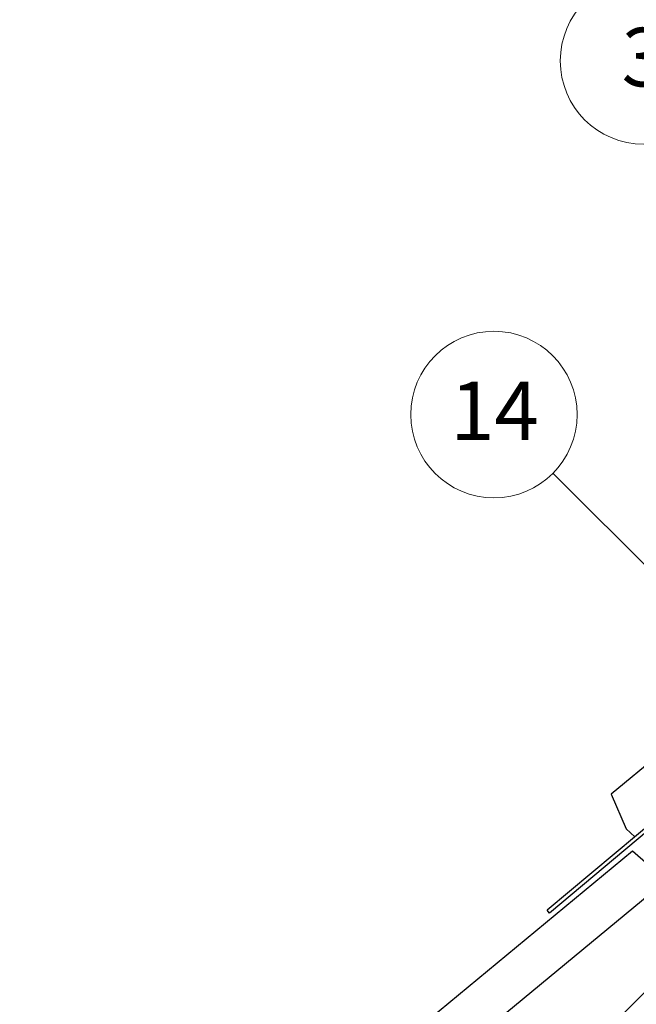
# Model space of a CAD drawing. Units: millimetres. Extents: x -42 to 1061, y -1015 to 410.
# Drawn here: x 145 to 190, y 203 to 274 of the extents above; entities that cross this region are included whole.
import ezdxf

# ---------------------------------------------------------------- set-up
doc = ezdxf.new("R2010")
doc.units = ezdxf.units.MM
doc.styles.add('SLDTEXTSTYLE5', font='ARIALBD.TTF', dxfattribs={"width": 0.948})
doc.styles.get("Standard").update_dxf_attribs({"font": 'ARIAL.TTF'})
doc.dimstyles.new('SLDDIMSTYLE0', dxfattribs={"dimtxt": 0, "dimasz": 0.948302, "dimexe": 0, "dimexo": 0.0625, "dimgap": 0, "dimtad": 0, "dimtih": 1, "dimtoh": 1, "dimdec": 0, "dimrnd": 1e-09, "dimzin": 0, "dimdsep": 46, "dimtxsty": 'Standard', "dimblk1": 'DOT', "dimblk2": 'DOT', "dimsah": 1, "dimcen": 0.09, "dimadec": 0, "dimazin": 0, "dimtfac": 0.948302, "dimtdec": 0, "dimtofl": 0, "dimtmove": 0, "dimatfit": 3, "dimldrblk": 'DOT', "dimfxl": 1, "dimfrac": 2, "dimtolj": 1, "dimtzin": 0, "dimarcsym": 0})

# ---------------------------------------------------------------- blocks, each defined once
blk = doc.blocks.new('SW_NOTE_5')
at = {"color": 0, "linetype": 'Continuous', "lineweight": 0}
blk.add_circle((-4.266, 4.252), 6.024, dxfattribs=at)
at = {"color": 0, "linetype": 'Continuous', "lineweight": 0, "insert": (-4.227, 6.643), "char_height": 4.2333, "attachment_point": 2, "style": 'SLDTEXTSTYLE5'}
blk.add_mtext('14', dxfattribs=at)
blk = doc.blocks.new('_DOT')
at = {"color": 0, "linetype": 'ByBlock', "lineweight": -2}
blk.add_line((-0.5, 0), (-1, 0), dxfattribs=at)
at = {"color": 0, "linetype": 'ByBlock', "const_width": 0.5}
blk.add_lwpolyline([(-0.25, 0, 1), (0.25, 0, 1)], format="xyb", close=True, dxfattribs=at)
blk = doc.blocks.new('SW_NOTE_7')
at = {"color": 0, "linetype": 'Continuous', "lineweight": 0}
blk.add_circle((-5.641, 2.112), 6.024, dxfattribs=at)
at = {"color": 0, "linetype": 'Continuous', "lineweight": 0, "insert": (-5.622, 4.502), "char_height": 4.233, "attachment_point": 2, "style": 'SLDTEXTSTYLE5'}
blk.add_mtext('3', dxfattribs=at)

msp = doc.modelspace()

# ---------------------------------------------------------------- linework, layer by layer
at = {"color": 7, "linetype": 'Continuous', "lineweight": 30}
for p, q in [((212.812, 238.477), (188.133, 218.075)), ((199.491, 223.07), (183.507, 209.667)), ((199.657, 222.86), (183.678, 209.462)), ((188.133, 218.075), (189.234, 215.557)), ((189.234, 215.557), (189.857, 214.991)), ((157.018, 186.96), (189.683, 213.964)), ((189.683, 213.964), (190.805, 212.985)), ((192.519, 212.158), (164.588, 189.067)), ((183.678, 209.462), (183.507, 209.667)), ((145.331, 158.508), (195.734, 208.912))]:
    msp.add_line(p, q, dxfattribs=at)

# ---------------------------------------------------------------- block references
at = {"color": 7, "linetype": 'Continuous', "lineweight": 0}
for name, p in [('SW_NOTE_7', (196.119, 269.025)), ('SW_NOTE_5', (183.92, 241.29))]:
    msp.add_blockref(name, p, dxfattribs=at)

# ---------------------------------------------------------------- leaders
msp.add_leader([(201.491, 223.778), (183.92, 241.29)], dimstyle='SLDDIMSTYLE0', dxfattribs=at)

doc.saveas('drawing.dxf')
